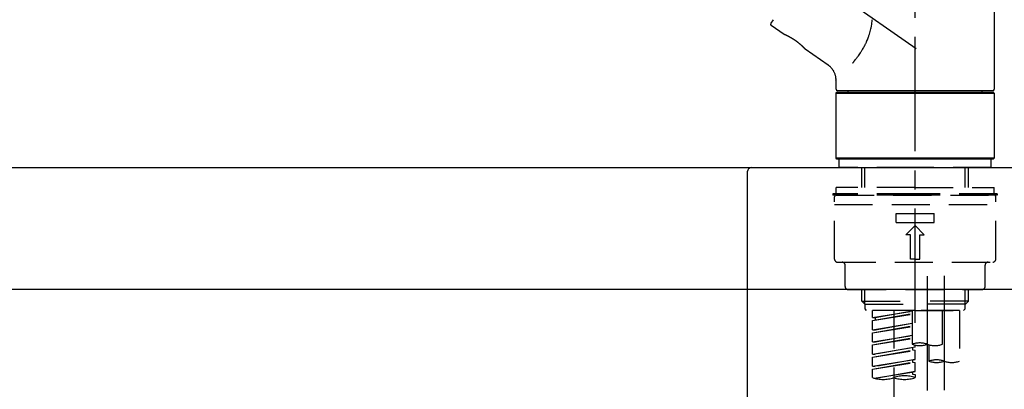
# Model space of a CAD drawing. Extents: x 27948 to 54421, y -25 to 8845.
# Drawn here: x 39384 to 39707, y 2822 to 2944 of the extents above; entities that cross this region are included whole.
import ezdxf

# ---------------------------------------------------------------- set-up
doc = ezdxf.new("R2010")
doc.units = 0
doc.header["$LTSCALE"] = 50
doc.header["$MEASUREMENT"] = 0
doc.linetypes.add('CENTER2', pattern=[1.125, 0.75, -0.125, 0.125, -0.125])
doc.linetypes.add('DASHED', pattern=[0.75, 0.5, -0.25])
doc.layers.get('0').update_dxf_attribs({"linetype": 'CONTINUOUS'})
doc.layers.get('DEFPOINTS').update_dxf_attribs({"color": 146, "linetype": 'CONTINUOUS'})
for name, color, linetype in [('126-甲板', 2, 'CONTINUOUS'), ('150-機器', 8, 'CONTINUOUS'), ('166-寸法B', 11, 'CONTINUOUS')]:
    doc.layers.add(name, color=color, linetype=linetype)
doc.styles.add('KH001', font='txt')
doc.dimstyles.new('KH1XX030', dxfattribs={"dimscale": 30, "dimtxt": 2, "dimasz": 0.6, "dimexe": 0.3, "dimexo": 1.2, "dimgap": 0.5, "dimtad": 3, "dimdec": 1, "dimdsep": 46, "dimlunit": 4, "dimtxsty": 'KH001', "dimblk": 'DOT', "dimcen": 1, "dimdle": 1, "dimclrd": 256, "dimclre": 256, "dimclrt": 256, "dimadec": 0, "dimazin": 0, "dimtfac": 1, "dimtdec": 1, "dimtix": 1, "dimtmove": 2, "dimatfit": 3, "dimldrblk": 'DOT', "dimfxl": 1, "dimfrac": 2, "dimtolj": 1, "dimtzin": 0, "dimarcsym": 0})

# ---------------------------------------------------------------- blocks, each defined once
blk = doc.blocks.new('KHB800HL-10_D')
at = {"layer": '150-機器', "linetype": 'Continuous'}
for p, q in [((-219, 0), (219, 0)), ((219, 0), (235.5, 0)), ((217.5, -1.5), (217.5, -198.98))]:
    blk.add_line(p, q, dxfattribs=at)
blk.add_arc((219, -1.5), 1.5, 90, 180, dxfattribs=at)
blk = doc.blocks.new('F402_D')
at = {"layer": '150-機器', "color": 161, "linetype": 'CENTER2'}
blk.add_line((0, -53.67), (0, 250.27), dxfattribs=at)
at = {"layer": '150-機器', "color": 13, "linetype": 'CENTER2'}
for p, q in [((0.34, 36.17), (-286.53, 237.04)), ((3.99, -38.38), (3.99, -310.13)), ((9.52, -38.29), (9.52, -239.41))]:
    blk.add_line(p, q, dxfattribs=at)
at = {"layer": '150-機器', "color": 13, "linetype": 'Continuous'}
for p, q in [((25.93, 100.93), (25.93, 22.94)), ((-46.48, 45.72), (-47.3, 44.56)), ((-42.89, 40.86), (-47.18, 43.87)), ((-42.79, 40.81), (-42.79, 40.81)), ((-28.48, 30.78), (-35.99, 36.03)), ((-25.93, 22.94), (-25.93, 25.89)), ((-25.93, 21.64), (-25.63, 21.94)), ((-25.93, 21.64), (25.93, 21.64)), ((-25.93, 0.3), (-25.93, 21.64)), ((-25.63, 21.94), (25.63, 21.94)), ((0, 22.44), (-25.43, 22.44)), ((-21.89, 21.94), (-21.89, 22.44)), ((25.43, 22.44), (0, 22.44)), ((21.89, 22.44), (21.89, 21.94)), ((25.63, 21.94), (25.93, 21.64)), ((25.93, 21.64), (25.93, 0.3)), ((-25.63, 0), (-25.93, 0.3)), ((25.93, 0.3), (-25.93, 0.3)), ((25.63, 0), (-25.63, 0)), ((25.93, 0.3), (25.63, 0))]:
    blk.add_line(p, q, dxfattribs=at)
at = {"layer": '150-機器', "color": 13, "linetype": 'DASHED', "ltscale": 0.5}
for p, q in [((-24.93, -2.69), (-24.93, 0)), ((24.93, -2.69), (24.93, 0)), ((0, -2.69), (-24.93, -2.69)), ((-17.45, -9.33), (-17.45, -2.69)), ((-16.44, -9.33), (-16.44, -2.69)), ((24.93, -2.69), (0, -2.69)), ((16.44, -9.33), (16.44, -2.69)), ((17.45, -9.33), (17.45, -2.69)), ((0, -9.33), (-25.93, -9.33)), ((-25.93, -11.33), (-25.93, -9.33)), ((0, -9.33), (25.93, -9.33)), ((25.93, -11.33), (25.93, -9.33)), ((0, -11.33), (-26.93, -11.33)), ((-26.93, -11.33), (-26.93, -11.83)), ((0, -11.83), (-26.93, -11.83)), ((-26.43, -32.77), (-26.43, -12.32)), ((-25.93, -11.83), (25.93, -11.83)), ((26.93, -11.33), (0, -11.33)), ((26.93, -11.83), (0, -11.83)), ((26.43, -32.77), (26.43, -12.32)), ((26.93, -11.33), (26.93, -11.83)), ((-26.43, -14.82), (26.43, -14.82)), ((-6.23, -20.8), (-6.23, -17.81)), ((-6.23, -17.81), (6.23, -17.81)), ((6.23, -20.8), (6.23, -17.81)), ((-6.23, -20.8), (6.23, -20.8)), ((-2.99, -24.79), (0, -21.8)), ((2.99, -24.79), (0, -21.8)), ((-1.5, -24.79), (-2.99, -24.79)), ((-1.5, -32.77), (-1.5, -24.79)), ((1.5, -24.79), (2.99, -24.79)), ((1.5, -32.77), (1.5, -24.79)), ((-25.43, -33.77), (25.43, -33.77)), ((-22.94, -41.75), (-22.94, -34.76)), ((0, -32.77), (-1.5, -32.77)), ((0, -32.77), (1.5, -32.77)), ((22.94, -41.75), (22.94, -34.76)), ((-21.94, -42.74), (21.94, -42.74)), ((-17.45, -46.58), (-17.45, -42.74)), ((-16.44, -47.57), (-16.44, -42.74)), ((16.44, -47.57), (16.44, -42.74)), ((17.45, -46.58), (17.45, -42.74)), ((-17.45, -46.58), (0, -46.58)), ((-16.46, -47.57), (-17.45, -46.58)), ((-16.44, -47.59), (0, -47.59)), ((-16.41, -49.07), (-16.41, -47.57)), ((17.45, -46.58), (0, -46.58)), ((16.44, -47.59), (0, -47.59)), ((0, -49.57), (0, -48.22)), ((16.41, -49.07), (16.41, -47.57)), ((16.46, -47.57), (17.45, -46.58)), ((-15.91, -49.57), (-16.41, -49.07)), ((0, -49.57), (-15.96, -49.57)), ((14.51, -49.57), (-13.96, -49.57)), ((-13.96, -51.93), (-13.96, -49.57)), ((-13.96, -51.93), (-1, -49.84)), ((-13.96, -52.93), (-1, -50.6)), ((-13.96, -52.93), (-1, -50.84)), ((-1, -49.86), (-13.12, -52.04)), ((-6.98, -49.57), (-6.98, -57.77)), ((-6.98, -49.57), (-6.98, -81.17)), ((-1, -49.57), (-1, -60.69)), ((0, -49.57), (15.91, -49.57)), ((8.98, -60.69), (8.98, -49.57)), ((14.51, -49.57), (14.51, -66.22)), ((15.91, -49.57), (16.41, -49.07)), ((-13.96, -51.93), (-13.12, -52.04)), ((-13.96, -55.92), (-13.96, -52.93)), ((-13.96, -55.92), (-1, -53.83)), ((-13.96, -56.92), (-1, -54.59)), ((-13.96, -56.92), (-1, -54.83)), ((-13.12, -52.04), (-13.12, -52.78)), ((-1, -53.85), (-13.12, -56.03)), ((-13.96, -55.92), (-13.12, -56.03)), ((-13.96, -59.91), (-13.96, -56.92)), ((-13.96, -59.91), (-1, -57.82)), ((-1, -57.84), (-13.12, -60.02)), ((-13.96, -60.91), (-1, -58.58)), ((-13.96, -60.91), (-1, -58.82)), ((-13.96, -59.91), (-13.12, -60.02)), ((-13.96, -63.9), (-13.96, -60.91)), ((0, -61.65), (0, -60.97)), ((4.54, -60.86), (4.54, -66.22)), ((-13.96, -63.9), (0, -61.65)), ((-13.96, -64.9), (-0.85, -62.54)), ((-13.96, -64.9), (0, -62.64)), ((-13.96, -63.9), (-13.12, -64)), ((0, -61.65), (-13.12, -64)), ((-0.85, -61.8), (-0.85, -62.54)), ((-0.85, -61.8), (-0.85, -62.54)), ((-0.85, -62.54), (0, -62.64)), ((-0.85, -62.54), (0, -62.64)), ((0, -65.64), (0, -62.64)), ((0, -65.64), (0, -62.64)), ((-13.96, -67.89), (-13.96, -64.9)), ((-13.96, -67.89), (0, -65.64)), ((-13.96, -68.89), (-0.85, -66.53)), ((-13.96, -68.89), (0, -66.63)), ((0, -65.64), (-13.12, -67.99)), ((-0.85, -65.77), (-0.85, -66.53)), ((-0.85, -65.79), (-0.85, -66.53)), ((-0.85, -65.79), (-0.85, -66.53)), ((-0.85, -66.53), (0, -66.63)), ((-0.85, -66.53), (0, -66.63)), ((-0.8, -65.76), (0, -65.64)), ((0, -69.63), (0, -66.63)), ((0, -69.63), (0, -66.63)), ((-13.96, -67.89), (-13.12, -67.99)), ((-13.96, -71.62), (-13.96, -68.89)), ((-13.43, -71.79), (0, -69.63)), ((0, -69.63), (-12.87, -71.94)), ((-0.85, -69.76), (-0.85, -70.52)), ((-0.85, -69.78), (-0.85, -70.52)), ((-0.85, -69.78), (-0.85, -70.52)), ((-0.85, -70.52), (0, -70.62)), ((-0.85, -70.52), (0, -70.62)), ((-0.8, -69.75), (0, -69.63)), ((0, -70.62), (0, -71.62))]:
    blk.add_line(p, q, dxfattribs=at)
at = {"layer": '150-機器', "color": 13, "linetype": 'Continuous'}
for points in [[(-20.46, 31.5), (-20.45, 31.52), (-20.43, 31.54), (-20.42, 31.55), (-20.41, 31.57), (-20.39, 31.58), (-20.38, 31.6), (-20.36, 31.62), (-20.35, 31.63), (-20.28, 31.72), (-20.2, 31.81), (-20.13, 31.9), (-20.06, 31.99), (-20, 32.06), (-19.94, 32.14), (-19.88, 32.21), (-19.82, 32.29), (-19.63, 32.51), (-19.45, 32.74), (-19.27, 32.98), (-19.09, 33.21), (-18.97, 33.37), (-18.85, 33.53), (-18.73, 33.7), (-18.61, 33.86), (-18.37, 34.2), (-18.13, 34.55), (-17.9, 34.9), (-17.67, 35.25), (-17.56, 35.43), (-17.44, 35.61), (-17.33, 35.79), (-17.22, 35.98), (-17.05, 36.27), (-16.89, 36.56), (-16.73, 36.85), (-16.58, 37.15), (-16.53, 37.25), (-16.47, 37.35), (-16.42, 37.45), (-16.37, 37.55), (-16.27, 37.76), (-16.17, 37.96), (-16.07, 38.17), (-15.98, 38.37), (-15.93, 38.47), (-15.89, 38.58), (-15.84, 38.68), (-15.79, 38.79), (-15.66, 39.1), (-15.52, 39.42), (-15.4, 39.74), (-15.27, 40.06), (-15.19, 40.28), (-15.12, 40.5), (-15.04, 40.73), (-14.97, 40.95), (-14.83, 41.4), (-14.71, 41.86), (-14.59, 42.32), (-14.48, 42.78), (-14.43, 43.02), (-14.38, 43.25), (-14.34, 43.48), (-14.29, 43.72), (-14.22, 44.19), (-14.15, 44.66), (-14.09, 45.13), (-14.03, 45.6), (-14.01, 45.84)], [(-35.94, 36), (-35.94, 36), (-35.94, 36), (-35.94, 36), (-35.94, 36), (-35.94, 36), (-35.94, 36), (-35.94, 36), (-35.94, 36), (-35.94, 36), (-35.94, 36.01), (-35.95, 36.01), (-35.95, 36.01), (-35.95, 36.01), (-35.95, 36.01), (-35.96, 36.02), (-35.96, 36.02), (-35.97, 36.04), (-35.99, 36.05), (-36, 36.07), (-36.02, 36.08), (-36.02, 36.09), (-36.03, 36.09), (-36.03, 36.1), (-36.04, 36.11), (-36.05, 36.12), (-36.07, 36.14), (-36.08, 36.15), (-36.1, 36.16), (-36.11, 36.18), (-36.13, 36.2), (-36.14, 36.22), (-36.16, 36.23), (-36.18, 36.25), (-36.2, 36.28), (-36.22, 36.3), (-36.24, 36.32), (-36.27, 36.34), (-36.29, 36.36), (-36.31, 36.39), (-36.33, 36.41), (-36.35, 36.42), (-36.36, 36.44), (-36.37, 36.45), (-36.38, 36.46), (-36.43, 36.5), (-36.47, 36.55), (-36.51, 36.59), (-36.55, 36.63), (-36.58, 36.66), (-36.61, 36.69), (-36.64, 36.72), (-36.67, 36.75), (-36.73, 36.8), (-36.78, 36.85), (-36.83, 36.9), (-36.89, 36.95), (-36.91, 36.97), (-36.92, 36.99), (-36.94, 37.01), (-36.96, 37.02), (-37, 37.06), (-37.04, 37.1), (-37.08, 37.14), (-37.12, 37.17), (-37.14, 37.19), (-37.16, 37.21), (-37.18, 37.23), (-37.2, 37.25), (-37.27, 37.31), (-37.33, 37.36), (-37.4, 37.42), (-37.46, 37.48), (-37.51, 37.52), (-37.55, 37.56), (-37.6, 37.6), (-37.65, 37.64), (-37.72, 37.7), (-37.8, 37.77), (-37.87, 37.83), (-37.95, 37.89), (-37.97, 37.91), (-38, 37.93), (-38.02, 37.95), (-38.05, 37.97), (-38.1, 38.02), (-38.15, 38.06), (-38.21, 38.1), (-38.26, 38.14), (-38.31, 38.18), (-38.37, 38.23), (-38.42, 38.27), (-38.47, 38.31), (-38.53, 38.35), (-38.58, 38.39), (-38.64, 38.43), (-38.7, 38.48), (-38.75, 38.52), (-38.81, 38.56), (-38.86, 38.6), (-38.92, 38.64), (-38.95, 38.66), (-38.98, 38.68), (-39.01, 38.7), (-39.04, 38.72), (-39.12, 38.79), (-39.21, 38.85), (-39.3, 38.91), (-39.38, 38.97), (-39.44, 39.01), (-39.5, 39.05), (-39.56, 39.08), (-39.62, 39.12), (-39.7, 39.18), (-39.79, 39.23), (-39.88, 39.29), (-39.96, 39.34), (-39.99, 39.36), (-40.02, 39.38), (-40.05, 39.4), (-40.08, 39.42), (-40.14, 39.45), (-40.19, 39.49), (-40.25, 39.52), (-40.31, 39.56), (-40.34, 39.57), (-40.37, 39.59), (-40.4, 39.61), (-40.42, 39.63), (-40.51, 39.67), (-40.59, 39.72), (-40.68, 39.77), (-40.76, 39.82), (-40.81, 39.85), (-40.87, 39.88), (-40.92, 39.91), (-40.97, 39.94), (-41.05, 39.98), (-41.13, 40.02), (-41.2, 40.06), (-41.28, 40.1), (-41.31, 40.12), (-41.33, 40.13), (-41.36, 40.14), (-41.38, 40.16), (-41.43, 40.18), (-41.48, 40.21), (-41.53, 40.23), (-41.57, 40.25), (-41.6, 40.27), (-41.62, 40.28), (-41.64, 40.29), (-41.67, 40.3), (-41.73, 40.33), (-41.8, 40.37), (-41.86, 40.4), (-41.93, 40.43), (-41.97, 40.45), (-42.01, 40.47), (-42.05, 40.49), (-42.09, 40.51), (-42.16, 40.54), (-42.23, 40.57), (-42.3, 40.61), (-42.37, 40.64), (-42.4, 40.65), (-42.43, 40.67), (-42.46, 40.68), (-42.49, 40.69), (-42.53, 40.71), (-42.56, 40.72), (-42.6, 40.74), (-42.64, 40.76), (-42.65, 40.76), (-42.66, 40.77), (-42.67, 40.77), (-42.68, 40.78), (-42.7, 40.78), (-42.72, 40.79), (-42.74, 40.8), (-42.75, 40.81), (-42.76, 40.81), (-42.77, 40.81), (-42.78, 40.82), (-42.79, 40.82), (-42.8, 40.83), (-42.82, 40.83), (-42.84, 40.84), (-42.86, 40.85), (-42.87, 40.86), (-42.88, 40.86), (-42.89, 40.87), (-42.89, 40.87), (-42.89, 40.87), (-42.89, 40.86), (-42.89, 40.86), (-42.88, 40.86)], [(-42.68, 40.76), (-42.68, 40.77), (-42.69, 40.77), (-42.7, 40.77), (-42.71, 40.78), (-42.72, 40.78), (-42.73, 40.79), (-42.74, 40.79), (-42.75, 40.8), (-42.76, 40.8), (-42.77, 40.8), (-42.78, 40.81), (-42.78, 40.81), (-42.79, 40.81), (-42.79, 40.81), (-42.79, 40.81), (-42.79, 40.81), (-42.79, 40.81), (-42.79, 40.81), (-42.79, 40.81), (-42.79, 40.81)], [(-25.94, 25.89), (-25.94, 25.94), (-25.94, 25.98), (-25.93, 26.03), (-25.93, 26.08), (-25.93, 26.19), (-25.93, 26.31), (-25.94, 26.43), (-25.95, 26.54), (-25.97, 26.73), (-26, 26.91), (-26.03, 27.09), (-26.07, 27.27), (-26.13, 27.47), (-26.18, 27.67), (-26.25, 27.87), (-26.32, 28.07), (-26.4, 28.27), (-26.49, 28.46), (-26.59, 28.66), (-26.69, 28.85), (-26.8, 29.04), (-26.92, 29.23), (-27.05, 29.41), (-27.18, 29.58), (-27.32, 29.75), (-27.47, 29.91), (-27.63, 30.07), (-27.78, 30.23), (-27.89, 30.33), (-27.99, 30.43), (-28.1, 30.53), (-28.22, 30.62), (-28.28, 30.66), (-28.35, 30.7), (-28.41, 30.73), (-28.47, 30.77), (-28.47, 30.77), (-28.48, 30.77), (-28.48, 30.78), (-28.48, 30.78)]]:
    blk.add_lwpolyline(points, dxfattribs=at)
for centre, start, end in [((-46.89, 44.28), 145, 235), ((-25.43, 22.94), 180, 270), ((25.43, 22.94), 270, 0)]:
    blk.add_arc(centre, 0.499, start, end, dxfattribs=at)
at = {"layer": '150-機器', "color": 13, "linetype": 'DASHED', "ltscale": 0.5}
for centre, radius, start, end in [((-25.93, -12.32), 0.499, 90, 180), ((25.93, -12.32), 0.499, 0, 90), ((-25.43, -32.77), 0.997, 180, 270), ((-23.94, -34.76), 0.997, 0, 90), ((23.94, -34.76), 0.997, 90, 180), ((25.43, -32.77), 0.997, 270, 0), ((-21.94, -41.75), 0.997, 180, 270), ((21.94, -41.75), 0.997, 270, 0), ((1.5, -67.74), 7.48, 70.5288, 109.4712), ((1.5, -53.64), 7.48, 250.5288, 289.4712), ((6.48, -53.64), 7.48, 250.5288, 289.4712), ((7.03, -73.27), 7.48, 70.5288, 109.4712), ((7.03, -59.17), 7.48, 250.5288, 289.4712), ((12.02, -59.17), 7.48, 250.5288, 289.4712), ((-10.47, -61.75), 10.47, 250.5288, 289.4712), ((-3.49, -81.49), 10.47, 70.5288, 109.4712), ((-3.49, -61.75), 10.47, 250.5288, 289.4712)]:
    blk.add_arc(centre, radius, start, end, dxfattribs=at)
blk = doc.blocks.new('_DOT')
at = {"color": 0, "linetype": 'ByBlock'}
blk.add_line((-0.5, 0), (-1, 0), dxfattribs=at)
at = {"color": 0, "linetype": 'ByBlock', "const_width": 0.5}
blk.add_lwpolyline([(-0.25, 0, 1), (0.25, 0, 1)], format="xyb", close=True, dxfattribs=at)
blk = doc.blocks.new('*D300')
at = {"layer": '166-寸法B'}
for p, q in [((39097.76, 2931.11), (39097.76, 3313.31)), ((39747.76, 2931.11), (39747.76, 3313.31)), ((39115.76, 3304.31), (39729.76, 3304.31))]:
    blk.add_line(p, q, dxfattribs=at)
at = {"layer": 'DEFPOINTS', "color": 0}
for p in [(39747.76, 3304.31), (39097.76, 2895.11), (39747.76, 2895.11)]:
    blk.add_point(p, dxfattribs=at)
at = {"layer": '166-寸法B', "xscale": 18, "yscale": 18, "zscale": 18, "rotation": 180}
blk.add_blockref('_DOT', (39097.76, 3304.31), dxfattribs=at)
at = {"layer": '166-寸法B', "xscale": 18, "yscale": 18, "zscale": 18}
blk.add_blockref('_DOT', (39747.76, 3304.31), dxfattribs=at)
at = {"layer": '166-寸法B', "insert": (39422.76, 3349.31), "char_height": 60, "attachment_point": 5, "style": 'KH001'}
blk.add_mtext('\\A1;650', dxfattribs=at)
blk = doc.blocks.new('*D302')
at = {"layer": '166-寸法B'}
for p, q in [((39097.76, 2931.11), (39097.76, 3178.31)), ((39744.76, 2931.11), (39744.76, 3178.31)), ((39726.76, 3169.31), (39115.76, 3169.31))]:
    blk.add_line(p, q, dxfattribs=at)
at = {"layer": 'DEFPOINTS', "color": 0}
for p in [(39097.76, 3169.31), (39097.76, 2895.11), (39744.76, 2895.11)]:
    blk.add_point(p, dxfattribs=at)
at = {"layer": '166-寸法B', "xscale": 18, "yscale": 18, "zscale": 18, "rotation": 180}
blk.add_blockref('_DOT', (39097.76, 3169.31), dxfattribs=at)
at = {"layer": '166-寸法B', "xscale": 18, "yscale": 18, "zscale": 18}
blk.add_blockref('_DOT', (39744.76, 3169.31), dxfattribs=at)
at = {"layer": '166-寸法B', "insert": (39421.26, 3214.31), "char_height": 60, "attachment_point": 5, "style": 'KH001'}
blk.add_mtext('\\A1;647', dxfattribs=at)

msp = doc.modelspace()

# ---------------------------------------------------------------- linework, layer by layer
at = {"layer": '126-甲板'}
msp.add_lwpolyline([(39097.76, 2895.11), (39744.76, 2895.11), (39744.76, 2855.11), (39097.76, 2855.11)], close=True, dxfattribs=at)

# ---------------------------------------------------------------- block references
at = {"layer": '150-機器'}
for name, p in [('F402_D', (39677.76, 2897.81)), ('KHB800HL-10_D', (39405.26, 2895.11))]:
    msp.add_blockref(name, p, dxfattribs=at)

# ---------------------------------------------------------------- dimensions: what is measured, and where the dimension line sits
at = {"layer": '166-寸法B'}
for base, p1, p2, picture, middle in [((39747.76, 3304.31), (39097.76, 2895.11), (39747.76, 2895.11), '*D300', (39422.76, 3349.31)), ((39097.76, 3169.31), (39744.76, 2895.11), (39097.76, 2895.11), '*D302', (39421.26, 3214.31))]:
    dim = msp.add_linear_dim(base=base, p1=p1, p2=p2, dimstyle='KH1XX030', dxfattribs=at)
    dim.commit()
    dim.dimension.update_dxf_attribs({"geometry": picture, "text_midpoint": middle})

doc.saveas('drawing.dxf')
